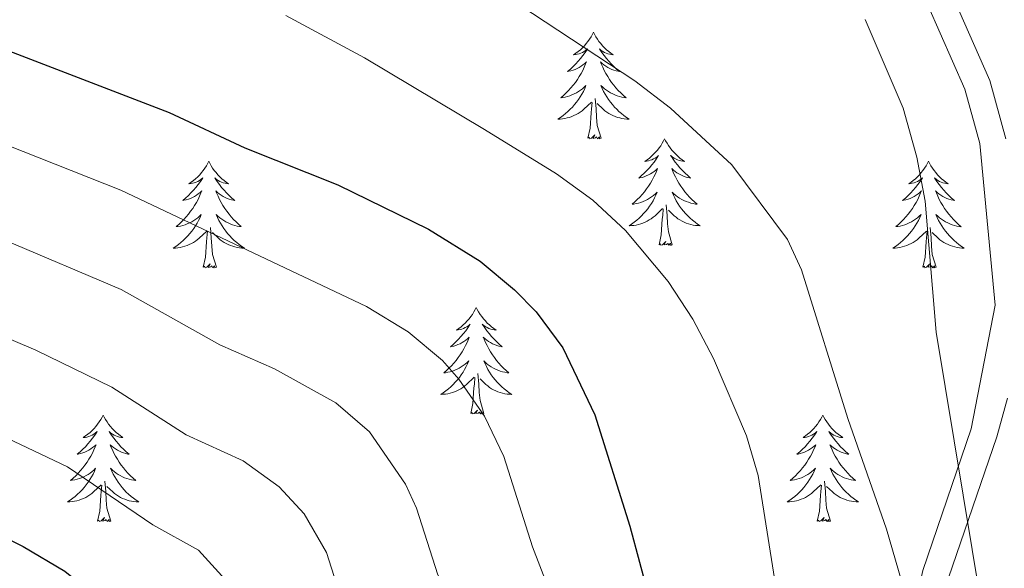
# Model space of a CAD drawing. Units: metres. Extents: x 671308 to 675836, y 737314 to 740396.
# Drawn here: x 672686 to 672796, y 738172 to 738233 of the extents above; entities that cross this region are included whole.
import ezdxf

# ---------------------------------------------------------------- set-up
doc = ezdxf.new("R2010")
doc.units = ezdxf.units.M
doc.header["$MEASUREMENT"] = 0
doc.linetypes.add('DGN Style 3', pattern=[81.736074, 58.38291, -23.353164])
for name, color, linetype, lineweight in [('Carátula', 7, 'Continuous', 0), ('Elementos auxiliares', 7, 'Continuous', 0), ('Entidades rústicas y varios', 7, 'Continuous', 0), ('Relieve y altimetría', 7, 'Continuous', 0), ('Viales y ferrocarril', 7, 'Continuous', 0)]:
    doc.layers.add(name, color=color, linetype=linetype, lineweight=lineweight)

msp = doc.modelspace()

# ---------------------------------------------------------------- linework, layer by layer
at = {"layer": 'Carátula', "color": 7, "linetype": 'Continuous', "lineweight": 0}
for points in [[(671382.694, 737314.196), (675836.273, 737426.513), (675761.396, 740395.581), (671307.816, 740283.264)], [(671382.693, 737314.197), (675836.273, 737426.511), (675761.397, 740395.579), (671307.817, 740283.265)]]:
    msp.add_3dface(points, dxfattribs=at)
at = {"layer": 'Elementos auxiliares', "color": 250, "linetype": 'Continuous', "lineweight": 0}
msp.add_3dface([(672194.689, 740043.33), (675602.458, 740129.311), (675661.6, 737815.912), (672252.66, 737729.94)], dxfattribs=at)
at = {"layer": 'Entidades rústicas y varios', "color": 92, "linetype": 'Continuous', "lineweight": 0, "flags": 128}
for points in [[(672750.429, 738232.04), (672750.318, 738231.821), (672750.163, 738231.546), (672749.995, 738231.279), (672749.813, 738231.023), (672749.618, 738230.775), (672749.412, 738230.536), (672749.193, 738230.311), (672748.963, 738230.095), (672748.722, 738229.892), (672748.472, 738229.701), (672748.211, 738229.523), (672748.411, 738229.546), (672748.614, 738229.584), (672748.813, 738229.639), (672749.008, 738229.708), (672749.197, 738229.793), (672749.377, 738229.891), (672749.552, 738230.004), (672749.757, 738230.195), (672749.715, 738230.13), (672749.486, 738229.785), (672749.242, 738229.449), (672748.987, 738229.122), (672748.719, 738228.806), (672748.439, 738228.501), (672748.146, 738228.208), (672747.843, 738227.925), (672747.53, 738227.654), (672747.655, 738227.676), (672747.9, 738227.734), (672748.143, 738227.808), (672748.378, 738227.896), (672748.61, 738227.998), (672748.833, 738228.117), (672749.049, 738228.248), (672749.256, 738228.393), (672749.452, 738228.55), (672749.64, 738228.72), (672749.552, 738228.497), (672749.396, 738228.136), (672749.224, 738227.783), (672749.039, 738227.436), (672748.84, 738227.096), (672748.628, 738226.765), (672748.401, 738226.443), (672748.162, 738226.131), (672747.91, 738225.828), (672747.647, 738225.535), (672747.372, 738225.254), (672747.084, 738224.985), (672746.788, 738224.726), (672746.983, 738224.751), (672747.251, 738224.799), (672747.514, 738224.862), (672747.773, 738224.94), (672748.027, 738225.035), (672748.276, 738225.143), (672748.517, 738225.265), (672748.75, 738225.404), (672748.976, 738225.554), (672749.192, 738225.717), (672749.397, 738225.894), (672749.592, 738226.082), (672749.452, 738225.755), (672749.297, 738225.434), (672749.128, 738225.12), (672748.944, 738224.815), (672748.748, 738224.518), (672748.538, 738224.229), (672748.315, 738223.952), (672748.079, 738223.684), (672747.834, 738223.425), (672747.576, 738223.181), (672747.307, 738222.947), (672747.027, 738222.725), (672746.738, 738222.516), (672746.448, 738222.325), (672746.714, 738222.334), (672746.977, 738222.358), (672747.239, 738222.4), (672747.497, 738222.457), (672747.752, 738222.529), (672748.002, 738222.615), (672748.247, 738222.719), (672748.485, 738222.835), (672748.715, 738222.966), (672748.936, 738223.111), (672749.149, 738223.269), (672749.353, 738223.439), (672750.2, 738224.237)], [(672750.429, 738232.04), (672750.54, 738231.82), (672750.695, 738231.546), (672750.863, 738231.279), (672751.044, 738231.023), (672751.239, 738230.775), (672751.446, 738230.537), (672751.665, 738230.311), (672751.895, 738230.095), (672752.134, 738229.892), (672752.385, 738229.701), (672752.646, 738229.523), (672752.447, 738229.546), (672752.244, 738229.584), (672752.045, 738229.639), (672751.85, 738229.708), (672751.661, 738229.793), (672751.48, 738229.891), (672751.305, 738230.004), (672751.1, 738230.195), (672751.142, 738230.13), (672751.372, 738229.785), (672751.614, 738229.449), (672751.871, 738229.123), (672752.139, 738228.807), (672752.418, 738228.502), (672752.711, 738228.208), (672753.014, 738227.924), (672753.327, 738227.653), (672753.202, 738227.677), (672752.957, 738227.735), (672752.715, 738227.808), (672752.479, 738227.896), (672752.248, 738227.999), (672752.025, 738228.117), (672751.809, 738228.248), (672751.602, 738228.393), (672751.405, 738228.55), (672751.217, 738228.719), (672751.305, 738228.498), (672751.461, 738228.136), (672751.632, 738227.783), (672751.818, 738227.436), (672752.018, 738227.096), (672752.23, 738226.764), (672752.456, 738226.443), (672752.695, 738226.131), (672752.947, 738225.828), (672753.21, 738225.536), (672753.486, 738225.255), (672753.772, 738224.985), (672754.07, 738224.727), (672753.873, 738224.752), (672753.607, 738224.798), (672753.343, 738224.862), (672753.084, 738224.94), (672752.83, 738225.035), (672752.582, 738225.143), (672752.341, 738225.266), (672752.106, 738225.404), (672751.882, 738225.554), (672751.665, 738225.718), (672751.46, 738225.894), (672751.265, 738226.082), (672751.405, 738225.755), (672751.56, 738225.434), (672751.729, 738225.12), (672751.912, 738224.815), (672752.11, 738224.518), (672752.32, 738224.23), (672752.542, 738223.951), (672752.778, 738223.684), (672753.024, 738223.425), (672753.282, 738223.181), (672753.551, 738222.946), (672753.829, 738222.724), (672754.119, 738222.516), (672754.409, 738222.325), (672754.143, 738222.334), (672753.881, 738222.359), (672753.619, 738222.4), (672753.36, 738222.456), (672753.104, 738222.529), (672752.855, 738222.616), (672752.61, 738222.719), (672752.372, 738222.835), (672752.143, 738222.966), (672751.92, 738223.11), (672751.708, 738223.269), (672751.505, 738223.439), (672750.847, 738224.059)], [(672749.809, 738220.189), (672750.055, 738221.307), (672750.167, 738223.049), (672750.215, 738223.481), (672750.279, 738224.204)], [(672751.28, 738220.188), (672750.85, 738221.629), (672750.759, 738222.533), (672750.713, 738223.482), (672750.612, 738224.646)], [(672751.28, 738220.188), (672751.105, 738220.121), (672751.086, 738220.359), (672750.897, 738220.138), (672750.776, 738220.341), (672750.654, 738220.233), (672750.385, 738220.179), (672750.581, 738220.572), (672750.195, 738220.192), (672750.007, 738220.138), (672749.966, 738220.3), (672749.809, 738220.189)], [(672758.389, 738220.12), (672758.278, 738219.902), (672758.123, 738219.627), (672757.955, 738219.36), (672757.773, 738219.104), (672757.578, 738218.856), (672757.371, 738218.617), (672757.153, 738218.392), (672756.922, 738218.176), (672756.682, 738217.973), (672756.432, 738217.781), (672756.171, 738217.604), (672756.371, 738217.627), (672756.574, 738217.665), (672756.773, 738217.72), (672756.968, 738217.789), (672757.157, 738217.874), (672757.337, 738217.972), (672757.512, 738218.085), (672757.717, 738218.276), (672757.675, 738218.211), (672757.446, 738217.866), (672757.202, 738217.53), (672756.947, 738217.204), (672756.679, 738216.887), (672756.398, 738216.583), (672756.106, 738216.289), (672755.803, 738216.006), (672755.49, 738215.735), (672755.615, 738215.758), (672755.86, 738215.815), (672756.103, 738215.889), (672756.338, 738215.976), (672756.57, 738216.079), (672756.793, 738216.198), (672757.009, 738216.328), (672757.215, 738216.474), (672757.412, 738216.631), (672757.6, 738216.801), (672757.512, 738216.578), (672757.356, 738216.218), (672757.184, 738215.864), (672756.999, 738215.517), (672756.8, 738215.177), (672756.588, 738214.845), (672756.361, 738214.524), (672756.122, 738214.211), (672755.87, 738213.909), (672755.607, 738213.616), (672755.332, 738213.335), (672755.044, 738213.066), (672754.748, 738212.807), (672754.943, 738212.832), (672755.211, 738212.88), (672755.474, 738212.943), (672755.733, 738213.021), (672755.987, 738213.116), (672756.236, 738213.224), (672756.477, 738213.347), (672756.71, 738213.485), (672756.936, 738213.635), (672757.152, 738213.798), (672757.357, 738213.975), (672757.552, 738214.163), (672757.412, 738213.836), (672757.257, 738213.515), (672757.088, 738213.2), (672756.904, 738212.896), (672756.708, 738212.599), (672756.498, 738212.31), (672756.275, 738212.033), (672756.039, 738211.765), (672755.794, 738211.506), (672755.536, 738211.262), (672755.267, 738211.028), (672754.987, 738210.806), (672754.698, 738210.596), (672754.408, 738210.406), (672754.674, 738210.415), (672754.937, 738210.439), (672755.199, 738210.481), (672755.457, 738210.538), (672755.712, 738210.61), (672755.962, 738210.696), (672756.207, 738210.8), (672756.445, 738210.916), (672756.675, 738211.046), (672756.896, 738211.192), (672757.109, 738211.349), (672757.313, 738211.52), (672758.16, 738212.318)], [(672758.389, 738220.12), (672758.5, 738219.902), (672758.655, 738219.627), (672758.823, 738219.361), (672759.004, 738219.104), (672759.199, 738218.856), (672759.406, 738218.618), (672759.625, 738218.392), (672759.855, 738218.176), (672760.094, 738217.973), (672760.345, 738217.782), (672760.606, 738217.604), (672760.407, 738217.627), (672760.204, 738217.664), (672760.005, 738217.719), (672759.81, 738217.789), (672759.621, 738217.874), (672759.44, 738217.972), (672759.265, 738218.085), (672759.06, 738218.276), (672759.102, 738218.211), (672759.332, 738217.866), (672759.574, 738217.53), (672759.831, 738217.204), (672760.099, 738216.888), (672760.378, 738216.583), (672760.671, 738216.289), (672760.973, 738216.005), (672761.287, 738215.735), (672761.162, 738215.758), (672760.917, 738215.816), (672760.675, 738215.889), (672760.439, 738215.977), (672760.208, 738216.08), (672759.985, 738216.197), (672759.769, 738216.329), (672759.562, 738216.474), (672759.365, 738216.631), (672759.178, 738216.8), (672759.265, 738216.578), (672759.421, 738216.217), (672759.592, 738215.863), (672759.778, 738215.517), (672759.978, 738215.177), (672760.19, 738214.846), (672760.416, 738214.524), (672760.655, 738214.212), (672760.907, 738213.909), (672761.17, 738213.617), (672761.446, 738213.335), (672761.732, 738213.066), (672762.03, 738212.808), (672761.833, 738212.833), (672761.567, 738212.879), (672761.303, 738212.943), (672761.044, 738213.022), (672760.79, 738213.116), (672760.541, 738213.224), (672760.301, 738213.347), (672760.066, 738213.485), (672759.842, 738213.635), (672759.625, 738213.799), (672759.42, 738213.975), (672759.225, 738214.163), (672759.365, 738213.836), (672759.52, 738213.515), (672759.689, 738213.201), (672759.872, 738212.896), (672760.07, 738212.598), (672760.28, 738212.311), (672760.502, 738212.033), (672760.738, 738211.765), (672760.984, 738211.507), (672761.242, 738211.262), (672761.511, 738211.027), (672761.789, 738210.805), (672762.079, 738210.596), (672762.369, 738210.406), (672762.103, 738210.415), (672761.841, 738210.439), (672761.579, 738210.481), (672761.32, 738210.537), (672761.064, 738210.61), (672760.815, 738210.697), (672760.57, 738210.8), (672760.332, 738210.916), (672760.103, 738211.047), (672759.88, 738211.191), (672759.668, 738211.35), (672759.465, 738211.52), (672758.807, 738212.139)], [(672707.399, 738217.613), (672707.288, 738217.393), (672707.133, 738217.118), (672706.965, 738216.853), (672706.783, 738216.595), (672706.588, 738216.347), (672706.381, 738216.11), (672706.163, 738215.883), (672705.932, 738215.668), (672705.692, 738215.464), (672705.442, 738215.274), (672705.181, 738215.095), (672705.381, 738215.119), (672705.584, 738215.157), (672705.783, 738215.212), (672705.978, 738215.281), (672706.167, 738215.365), (672706.347, 738215.465), (672706.522, 738215.576), (672706.727, 738215.768), (672706.686, 738215.703), (672706.455, 738215.358), (672706.213, 738215.021), (672705.957, 738214.696), (672705.689, 738214.38), (672705.408, 738214.075), (672705.116, 738213.78), (672704.813, 738213.498), (672704.5, 738213.227), (672704.625, 738213.25), (672704.87, 738213.308), (672705.113, 738213.38), (672705.348, 738213.469), (672705.58, 738213.572), (672705.803, 738213.69), (672706.019, 738213.821), (672706.225, 738213.965), (672706.422, 738214.122), (672706.61, 738214.292), (672706.522, 738214.071), (672706.366, 738213.71), (672706.195, 738213.355), (672706.009, 738213.009), (672705.81, 738212.669), (672705.598, 738212.338), (672705.371, 738212.015), (672705.132, 738211.704), (672704.88, 738211.401), (672704.617, 738211.109), (672704.342, 738210.828), (672704.054, 738210.558), (672703.758, 738210.3), (672703.953, 738210.325), (672704.22, 738210.372), (672704.484, 738210.434), (672704.743, 738210.514), (672704.997, 738210.607), (672705.246, 738210.716), (672705.487, 738210.839), (672705.72, 738210.977), (672705.946, 738211.126), (672706.162, 738211.291), (672706.367, 738211.466), (672706.563, 738211.654), (672706.422, 738211.328), (672706.267, 738211.007), (672706.098, 738210.693), (672705.914, 738210.387), (672705.718, 738210.09), (672705.508, 738209.803), (672705.285, 738209.524), (672705.05, 738209.256), (672704.804, 738208.999), (672704.546, 738208.753), (672704.277, 738208.52), (672703.997, 738208.297), (672703.709, 738208.089), (672703.418, 738207.898), (672703.684, 738207.906), (672703.947, 738207.932), (672704.209, 738207.973), (672704.467, 738208.029), (672704.723, 738208.102), (672704.972, 738208.189), (672705.217, 738208.291), (672705.455, 738208.407), (672705.685, 738208.539), (672705.906, 738208.684), (672706.119, 738208.842), (672706.323, 738209.011), (672707.17, 738209.811)], [(672707.399, 738217.613), (672707.509, 738217.394), (672707.664, 738217.119), (672707.833, 738216.853), (672708.014, 738216.595), (672708.209, 738216.348), (672708.416, 738216.109), (672708.635, 738215.884), (672708.865, 738215.668), (672709.104, 738215.465), (672709.355, 738215.274), (672709.616, 738215.095), (672709.417, 738215.118), (672709.214, 738215.157), (672709.015, 738215.212), (672708.82, 738215.28), (672708.631, 738215.366), (672708.45, 738215.465), (672708.275, 738215.577), (672708.07, 738215.768), (672708.112, 738215.703), (672708.342, 738215.357), (672708.584, 738215.021), (672708.841, 738214.696), (672709.109, 738214.379), (672709.388, 738214.074), (672709.681, 738213.781), (672709.983, 738213.498), (672710.297, 738213.227), (672710.172, 738213.25), (672709.927, 738213.308), (672709.685, 738213.38), (672709.449, 738213.469), (672709.218, 738213.572), (672708.995, 738213.69), (672708.779, 738213.821), (672708.572, 738213.966), (672708.375, 738214.123), (672708.188, 738214.293), (672708.275, 738214.071), (672708.431, 738213.71), (672708.602, 738213.356), (672708.788, 738213.009), (672708.988, 738212.669), (672709.199, 738212.338), (672709.426, 738212.016), (672709.665, 738211.703), (672709.917, 738211.401), (672710.18, 738211.108), (672710.456, 738210.828), (672710.743, 738210.557), (672711.04, 738210.3), (672710.843, 738210.325), (672710.576, 738210.372), (672710.313, 738210.434), (672710.054, 738210.514), (672709.8, 738210.607), (672709.551, 738210.715), (672709.311, 738210.838), (672709.076, 738210.976), (672708.852, 738211.127), (672708.635, 738211.29), (672708.43, 738211.466), (672708.235, 738211.654), (672708.375, 738211.328), (672708.53, 738211.007), (672708.699, 738210.693), (672708.882, 738210.387), (672709.08, 738210.091), (672709.29, 738209.802), (672709.512, 738209.525), (672709.748, 738209.257), (672709.994, 738208.999), (672710.252, 738208.753), (672710.521, 738208.52), (672710.799, 738208.298), (672711.089, 738208.089), (672711.379, 738207.897), (672711.113, 738207.907), (672710.851, 738207.932), (672710.589, 738207.973), (672710.33, 738208.03), (672710.074, 738208.102), (672709.825, 738208.188), (672709.58, 738208.291), (672709.342, 738208.407), (672709.113, 738208.539), (672708.89, 738208.684), (672708.678, 738208.842), (672708.475, 738209.012), (672707.817, 738209.632)], [(672787.903, 738217.613), (672787.793, 738217.394), (672787.638, 738217.119), (672787.469, 738216.853), (672787.288, 738216.596), (672787.094, 738216.348), (672786.887, 738216.11), (672786.667, 738215.884), (672786.438, 738215.668), (672786.198, 738215.465), (672785.947, 738215.274), (672785.687, 738215.096), (672785.885, 738215.119), (672786.089, 738215.156), (672786.287, 738215.211), (672786.482, 738215.281), (672786.671, 738215.366), (672786.853, 738215.465), (672787.026, 738215.577), (672787.231, 738215.767), (672787.191, 738215.703), (672786.961, 738215.357), (672786.718, 738215.022), (672786.461, 738214.696), (672786.193, 738214.38), (672785.914, 738214.075), (672785.622, 738213.781), (672785.319, 738213.497), (672785.006, 738213.226), (672785.129, 738213.249), (672785.376, 738213.308), (672785.617, 738213.381), (672785.854, 738213.469), (672786.084, 738213.572), (672786.308, 738213.689), (672786.523, 738213.821), (672786.731, 738213.966), (672786.928, 738214.123), (672787.115, 738214.293), (672787.026, 738214.071), (672786.87, 738213.709), (672786.7, 738213.356), (672786.515, 738213.008), (672786.314, 738212.669), (672786.103, 738212.338), (672785.876, 738212.016), (672785.636, 738211.704), (672785.386, 738211.4), (672785.121, 738211.109), (672784.846, 738210.828), (672784.56, 738210.558), (672784.262, 738210.3), (672784.459, 738210.325), (672784.726, 738210.371), (672784.988, 738210.435), (672785.247, 738210.514), (672785.503, 738210.608), (672785.75, 738210.715), (672785.991, 738210.838), (672786.226, 738210.976), (672786.45, 738211.127), (672786.666, 738211.291), (672786.873, 738211.467), (672787.068, 738211.655), (672786.926, 738211.328), (672786.771, 738211.007), (672786.602, 738210.693), (672786.42, 738210.388), (672786.222, 738210.091), (672786.012, 738209.803), (672785.789, 738209.525), (672785.555, 738209.257), (672785.309, 738208.999), (672785.051, 738208.754), (672784.781, 738208.52), (672784.503, 738208.298), (672784.214, 738208.089), (672783.924, 738207.897), (672784.189, 738207.907), (672784.451, 738207.932), (672784.713, 738207.972), (672784.973, 738208.03), (672785.228, 738208.101), (672785.478, 738208.189), (672785.721, 738208.292), (672785.96, 738208.408), (672786.189, 738208.539), (672786.412, 738208.683), (672786.625, 738208.842), (672786.828, 738209.012), (672787.676, 738209.811)], [(672787.903, 738217.613), (672788.015, 738217.394), (672788.17, 738217.118), (672788.337, 738216.852), (672788.52, 738216.596), (672788.713, 738216.348), (672788.92, 738216.11), (672789.139, 738215.883), (672789.37, 738215.668), (672789.61, 738215.465), (672789.861, 738215.273), (672790.12, 738215.096), (672789.922, 738215.119), (672789.719, 738215.157), (672789.519, 738215.212), (672789.324, 738215.281), (672789.135, 738215.366), (672788.955, 738215.465), (672788.781, 738215.576), (672788.576, 738215.768), (672788.617, 738215.703), (672788.846, 738215.358), (672789.09, 738215.022), (672789.345, 738214.696), (672789.613, 738214.38), (672789.894, 738214.075), (672790.185, 738213.781), (672790.489, 738213.498), (672790.802, 738213.226), (672790.678, 738213.249), (672790.431, 738213.308), (672790.19, 738213.381), (672789.953, 738213.469), (672789.723, 738213.571), (672789.5, 738213.69), (672789.283, 738213.82), (672789.076, 738213.966), (672788.879, 738214.122), (672788.693, 738214.293), (672788.781, 738214.071), (672788.937, 738213.71), (672789.108, 738213.356), (672789.293, 738213.008), (672789.492, 738212.668), (672789.705, 738212.338), (672789.932, 738212.016), (672790.171, 738211.704), (672790.422, 738211.4), (672790.686, 738211.109), (672790.96, 738210.828), (672791.248, 738210.558), (672791.545, 738210.299), (672791.349, 738210.324), (672791.082, 738210.372), (672790.819, 738210.435), (672790.56, 738210.514), (672790.305, 738210.608), (672790.057, 738210.716), (672789.816, 738210.839), (672789.582, 738210.977), (672789.356, 738211.126), (672789.141, 738211.291), (672788.934, 738211.467), (672788.74, 738211.655), (672788.881, 738211.327), (672789.036, 738211.007), (672789.205, 738210.692), (672789.388, 738210.388), (672789.584, 738210.091), (672789.795, 738209.803), (672790.018, 738209.525), (672790.253, 738209.256), (672790.498, 738208.998), (672790.756, 738208.754), (672791.025, 738208.52), (672791.305, 738208.298), (672791.593, 738208.089), (672791.883, 738207.898), (672791.619, 738207.906), (672791.355, 738207.932), (672791.093, 738207.973), (672790.835, 738208.03), (672790.58, 738208.102), (672790.33, 738208.189), (672790.086, 738208.292), (672789.848, 738208.408), (672789.617, 738208.539), (672789.396, 738208.684), (672789.183, 738208.842), (672788.979, 738209.012), (672788.322, 738209.632)], [(672757.769, 738208.27), (672758.015, 738209.388), (672758.127, 738211.13), (672758.175, 738211.562), (672758.239, 738212.286)], [(672759.24, 738208.27), (672758.81, 738209.71), (672758.719, 738210.614), (672758.673, 738211.563), (672758.572, 738212.727)], [(672708.25, 738205.762), (672707.82, 738207.202), (672707.729, 738208.105), (672707.683, 738209.055), (672707.582, 738210.218)], [(672788.754, 738205.761), (672788.326, 738207.202), (672788.235, 738208.106), (672788.189, 738209.054), (672788.087, 738210.219)], [(672706.779, 738205.762), (672707.025, 738206.879), (672707.137, 738208.622), (672707.185, 738209.055), (672707.249, 738209.778)], [(672787.285, 738205.761), (672787.53, 738206.88), (672787.643, 738208.621), (672787.691, 738209.055), (672787.754, 738209.778)], [(672759.24, 738208.27), (672759.065, 738208.202), (672759.046, 738208.44), (672758.857, 738208.219), (672758.736, 738208.422), (672758.614, 738208.313), (672758.345, 738208.26), (672758.541, 738208.653), (672758.155, 738208.273), (672757.967, 738208.219), (672757.926, 738208.381), (672757.769, 738208.27)], [(672708.25, 738205.762), (672708.075, 738205.693), (672708.056, 738205.933), (672707.867, 738205.711), (672707.746, 738205.913), (672707.624, 738205.806), (672707.355, 738205.751), (672707.551, 738206.144), (672707.165, 738205.765), (672706.978, 738205.711), (672706.936, 738205.873), (672706.779, 738205.762)], [(672788.754, 738205.761), (672788.581, 738205.694), (672788.562, 738205.933), (672788.371, 738205.711), (672788.25, 738205.914), (672788.13, 738205.806), (672787.859, 738205.752), (672788.055, 738206.145), (672787.671, 738205.765), (672787.483, 738205.71), (672787.442, 738205.872), (672787.285, 738205.761)], [(672737.321, 738201.252), (672737.21, 738201.033), (672737.055, 738200.758), (672736.887, 738200.493), (672736.705, 738200.236), (672736.51, 738199.988), (672736.304, 738199.749), (672736.085, 738199.524), (672735.855, 738199.308), (672735.614, 738199.105), (672735.364, 738198.913), (672735.103, 738198.736), (672735.303, 738198.759), (672735.506, 738198.797), (672735.705, 738198.852), (672735.9, 738198.921), (672736.089, 738199.006), (672736.269, 738199.105), (672736.444, 738199.217), (672736.649, 738199.408), (672736.607, 738199.343), (672736.378, 738198.998), (672736.134, 738198.662), (672735.879, 738198.336), (672735.61, 738198.02), (672735.331, 738197.715), (672735.038, 738197.421), (672734.735, 738197.138), (672734.422, 738196.867), (672734.547, 738196.89), (672734.792, 738196.947), (672735.035, 738197.02), (672735.27, 738197.108), (672735.502, 738197.212), (672735.725, 738197.33), (672735.941, 738197.46), (672736.148, 738197.606), (672736.344, 738197.763), (672736.532, 738197.932), (672736.444, 738197.711), (672736.288, 738197.35), (672736.116, 738196.996), (672735.931, 738196.649), (672735.732, 738196.309), (672735.52, 738195.977), (672735.293, 738195.655), (672735.054, 738195.343), (672734.802, 738195.041), (672734.539, 738194.749), (672734.264, 738194.468), (672733.976, 738194.198), (672733.68, 738193.939), (672733.875, 738193.965), (672734.143, 738194.012), (672734.406, 738194.075), (672734.665, 738194.154), (672734.919, 738194.248), (672735.168, 738194.356), (672735.409, 738194.479), (672735.642, 738194.617), (672735.868, 738194.767), (672736.084, 738194.931), (672736.289, 738195.106), (672736.484, 738195.294), (672736.344, 738194.968), (672736.189, 738194.647), (672736.02, 738194.332), (672735.836, 738194.028), (672735.64, 738193.731), (672735.43, 738193.443), (672735.207, 738193.164), (672734.971, 738192.896), (672734.726, 738192.639), (672734.468, 738192.394), (672734.199, 738192.16), (672733.919, 738191.938), (672733.63, 738191.728), (672733.34, 738191.538), (672733.606, 738191.547), (672733.869, 738191.571), (672734.131, 738191.613), (672734.389, 738191.669), (672734.644, 738191.742), (672734.894, 738191.829), (672735.139, 738191.931), (672735.377, 738192.047), (672735.607, 738192.178), (672735.828, 738192.324), (672736.041, 738192.481), (672736.245, 738192.651), (672737.092, 738193.451)], [(672737.321, 738201.252), (672737.432, 738201.034), (672737.587, 738200.759), (672737.755, 738200.493), (672737.936, 738200.236), (672738.131, 738199.987), (672738.338, 738199.75), (672738.557, 738199.524), (672738.787, 738199.308), (672739.026, 738199.105), (672739.277, 738198.914), (672739.538, 738198.735), (672739.339, 738198.758), (672739.136, 738198.796), (672738.937, 738198.851), (672738.742, 738198.92), (672738.553, 738199.006), (672738.372, 738199.105), (672738.197, 738199.217), (672737.992, 738199.408), (672738.034, 738199.343), (672738.264, 738198.997), (672738.506, 738198.661), (672738.763, 738198.336), (672739.031, 738198.019), (672739.31, 738197.714), (672739.603, 738197.421), (672739.906, 738197.138), (672740.219, 738196.867), (672740.094, 738196.89), (672739.849, 738196.948), (672739.607, 738197.021), (672739.371, 738197.109), (672739.14, 738197.212), (672738.917, 738197.329), (672738.701, 738197.461), (672738.494, 738197.606), (672738.297, 738197.763), (672738.109, 738197.933), (672738.198, 738197.71), (672738.353, 738197.35), (672738.524, 738196.995), (672738.71, 738196.649), (672738.91, 738196.309), (672739.122, 738195.978), (672739.348, 738195.656), (672739.587, 738195.344), (672739.839, 738195.041), (672740.102, 738194.748), (672740.378, 738194.467), (672740.664, 738194.197), (672740.962, 738193.94), (672740.765, 738193.965), (672740.499, 738194.012), (672740.235, 738194.075), (672739.976, 738194.154), (672739.722, 738194.248), (672739.474, 738194.355), (672739.233, 738194.478), (672738.998, 738194.617), (672738.774, 738194.767), (672738.557, 738194.931), (672738.352, 738195.106), (672738.157, 738195.295), (672738.297, 738194.968), (672738.452, 738194.647), (672738.621, 738194.333), (672738.804, 738194.027), (672739.002, 738193.73), (672739.212, 738193.443), (672739.435, 738193.165), (672739.67, 738192.897), (672739.916, 738192.639), (672740.174, 738192.393), (672740.443, 738192.16), (672740.721, 738191.938), (672741.011, 738191.728), (672741.301, 738191.538), (672741.035, 738191.547), (672740.773, 738191.571), (672740.511, 738191.613), (672740.252, 738191.67), (672739.996, 738191.742), (672739.747, 738191.829), (672739.502, 738191.931), (672739.264, 738192.047), (672739.035, 738192.179), (672738.813, 738192.324), (672738.6, 738192.482), (672738.397, 738192.652), (672737.739, 738193.271)], [(672736.702, 738189.402), (672736.947, 738190.52), (672737.06, 738192.262), (672737.107, 738192.694), (672737.171, 738193.418)], [(672738.172, 738189.402), (672737.742, 738190.842), (672737.651, 738191.746), (672737.605, 738192.695), (672737.504, 738193.859)], [(672695.581, 738189.227), (672695.471, 738189.008), (672695.316, 738188.733), (672695.147, 738188.468), (672694.966, 738188.21), (672694.772, 738187.962), (672694.565, 738187.725), (672694.346, 738187.499), (672694.116, 738187.283), (672693.876, 738187.08), (672693.625, 738186.889), (672693.364, 738186.711), (672693.564, 738186.734), (672693.767, 738186.772), (672693.965, 738186.827), (672694.161, 738186.896), (672694.35, 738186.98), (672694.53, 738187.08), (672694.704, 738187.191), (672694.91, 738187.383), (672694.868, 738187.318), (672694.639, 738186.973), (672694.395, 738186.637), (672694.14, 738186.311), (672693.871, 738185.995), (672693.592, 738185.69), (672693.299, 738185.395), (672692.996, 738185.113), (672692.684, 738184.842), (672692.808, 738184.865), (672693.053, 738184.923), (672693.295, 738184.995), (672693.531, 738185.083), (672693.763, 738185.187), (672693.986, 738185.305), (672694.202, 738185.435), (672694.409, 738185.581), (672694.606, 738185.738), (672694.793, 738185.907), (672694.704, 738185.686), (672694.548, 738185.325), (672694.377, 738184.971), (672694.193, 738184.624), (672693.993, 738184.284), (672693.781, 738183.953), (672693.554, 738183.63), (672693.315, 738183.318), (672693.063, 738183.016), (672692.8, 738182.724), (672692.525, 738182.443), (672692.237, 738182.173), (672691.941, 738181.915), (672692.137, 738181.94), (672692.404, 738181.987), (672692.666, 738182.049), (672692.926, 738182.129), (672693.18, 738182.222), (672693.429, 738182.331), (672693.67, 738182.454), (672693.903, 738182.592), (672694.128, 738182.742), (672694.344, 738182.906), (672694.551, 738183.081), (672694.745, 738183.269), (672694.605, 738182.943), (672694.45, 738182.622), (672694.28, 738182.307), (672694.098, 738182.003), (672693.901, 738181.705), (672693.691, 738181.418), (672693.468, 738181.139), (672693.232, 738180.871), (672692.987, 738180.614), (672692.729, 738180.369), (672692.46, 738180.135), (672692.18, 738179.913), (672691.891, 738179.704), (672691.602, 738179.513), (672691.867, 738179.522), (672692.129, 738179.547), (672692.391, 738179.588), (672692.651, 738179.644), (672692.905, 738179.717), (672693.155, 738179.804), (672693.4, 738179.906), (672693.638, 738180.022), (672693.868, 738180.154), (672694.09, 738180.299), (672694.302, 738180.456), (672694.506, 738180.626), (672695.354, 738181.426)], [(672695.581, 738189.227), (672695.693, 738189.009), (672695.848, 738188.734), (672696.016, 738188.468), (672696.197, 738188.21), (672696.392, 738187.962), (672696.599, 738187.724), (672696.817, 738187.499), (672697.048, 738187.283), (672697.288, 738187.08), (672697.539, 738186.889), (672697.799, 738186.71), (672697.6, 738186.733), (672697.397, 738186.771), (672697.197, 738186.826), (672697.003, 738186.895), (672696.813, 738186.981), (672696.633, 738187.08), (672696.459, 738187.192), (672696.253, 738187.383), (672696.295, 738187.318), (672696.525, 738186.972), (672696.768, 738186.636), (672697.023, 738186.311), (672697.291, 738185.994), (672697.571, 738185.689), (672697.864, 738185.396), (672698.167, 738185.113), (672698.48, 738184.842), (672698.355, 738184.865), (672698.11, 738184.923), (672697.868, 738184.996), (672697.632, 738185.084), (672697.401, 738185.187), (672697.178, 738185.304), (672696.961, 738185.436), (672696.755, 738185.581), (672696.558, 738185.738), (672696.37, 738185.908), (672696.459, 738185.685), (672696.614, 738185.325), (672696.785, 738184.97), (672696.971, 738184.624), (672697.171, 738184.284), (672697.383, 738183.953), (672697.609, 738183.631), (672697.849, 738183.319), (672698.1, 738183.016), (672698.363, 738182.723), (672698.638, 738182.443), (672698.925, 738182.172), (672699.223, 738181.915), (672699.026, 738181.94), (672698.76, 738181.987), (672698.496, 738182.049), (672698.237, 738182.129), (672697.983, 738182.223), (672697.735, 738182.33), (672697.494, 738182.453), (672697.259, 738182.591), (672697.034, 738182.742), (672696.818, 738182.905), (672696.613, 738183.081), (672696.418, 738183.269), (672696.558, 738182.943), (672696.713, 738182.622), (672696.882, 738182.308), (672697.066, 738182.002), (672697.263, 738181.705), (672697.473, 738181.417), (672697.696, 738181.14), (672697.931, 738180.872), (672698.176, 738180.614), (672698.435, 738180.368), (672698.704, 738180.135), (672698.982, 738179.913), (672699.272, 738179.703), (672699.562, 738179.512), (672699.296, 738179.522), (672699.034, 738179.547), (672698.771, 738179.588), (672698.513, 738179.645), (672698.258, 738179.717), (672698.008, 738179.803), (672697.764, 738179.906), (672697.526, 738180.022), (672697.296, 738180.154), (672697.074, 738180.299), (672696.861, 738180.457), (672696.658, 738180.627), (672696, 738181.246)], [(672738.172, 738189.402), (672737.997, 738189.334), (672737.978, 738189.573), (672737.789, 738189.35), (672737.668, 738189.553), (672737.546, 738189.445), (672737.277, 738189.391), (672737.473, 738189.785), (672737.087, 738189.405), (672736.899, 738189.351), (672736.858, 738189.513), (672736.702, 738189.402)], [(672776.087, 738189.228), (672775.976, 738189.009), (672775.82, 738188.734), (672775.653, 738188.468), (672775.47, 738188.211), (672775.277, 738187.963), (672775.07, 738187.725), (672774.85, 738187.499), (672774.621, 738187.282), (672774.381, 738187.08), (672774.129, 738186.889), (672773.87, 738186.711), (672774.068, 738186.734), (672774.271, 738186.771), (672774.471, 738186.826), (672774.665, 738186.895), (672774.854, 738186.981), (672775.036, 738187.08), (672775.21, 738187.192), (672775.414, 738187.382), (672775.374, 738187.317), (672775.144, 738186.972), (672774.901, 738186.637), (672774.645, 738186.311), (672774.377, 738185.995), (672774.097, 738185.69), (672773.805, 738185.396), (672773.502, 738185.112), (672773.189, 738184.841), (672773.312, 738184.865), (672773.559, 738184.923), (672773.801, 738184.996), (672774.037, 738185.084), (672774.267, 738185.187), (672774.49, 738185.304), (672774.706, 738185.436), (672774.914, 738185.581), (672775.111, 738185.738), (672775.297, 738185.908), (672775.21, 738185.686), (672775.054, 738185.325), (672774.883, 738184.971), (672774.698, 738184.623), (672774.497, 738184.284), (672774.285, 738183.953), (672774.058, 738183.631), (672773.819, 738183.319), (672773.569, 738183.015), (672773.305, 738182.724), (672773.03, 738182.443), (672772.743, 738182.172), (672772.445, 738181.915), (672772.642, 738181.94), (672772.909, 738181.986), (672773.172, 738182.05), (672773.43, 738182.129), (672773.686, 738182.223), (672773.933, 738182.33), (672774.174, 738182.453), (672774.409, 738182.591), (672774.634, 738182.742), (672774.85, 738182.906), (672775.056, 738183.082), (672775.251, 738183.27), (672775.109, 738182.943), (672774.954, 738182.622), (672774.786, 738182.308), (672774.603, 738182.003), (672774.406, 738181.706), (672774.195, 738181.418), (672773.972, 738181.14), (672773.738, 738180.872), (672773.491, 738180.614), (672773.233, 738180.369), (672772.964, 738180.134), (672772.686, 738179.913), (672772.397, 738179.704), (672772.107, 738179.512), (672772.372, 738179.522), (672772.635, 738179.547), (672772.897, 738179.587), (672773.156, 738179.645), (672773.411, 738179.716), (672773.661, 738179.804), (672773.904, 738179.907), (672774.142, 738180.023), (672774.372, 738180.154), (672774.595, 738180.298), (672774.808, 738180.457), (672775.011, 738180.627), (672775.859, 738181.426)], [(672776.087, 738189.228), (672776.198, 738189.009), (672776.353, 738188.733), (672776.52, 738188.468), (672776.703, 738188.211), (672776.896, 738187.963), (672777.103, 738187.725), (672777.323, 738187.498), (672777.553, 738187.283), (672777.793, 738187.08), (672778.044, 738186.888), (672778.303, 738186.711), (672778.105, 738186.734), (672777.902, 738186.772), (672777.703, 738186.827), (672777.507, 738186.896), (672777.319, 738186.981), (672777.138, 738187.08), (672776.964, 738187.191), (672776.759, 738187.383), (672776.799, 738187.318), (672777.029, 738186.973), (672777.273, 738186.637), (672777.529, 738186.31), (672777.797, 738185.995), (672778.077, 738185.69), (672778.368, 738185.396), (672778.672, 738185.113), (672778.985, 738184.842), (672778.861, 738184.864), (672778.614, 738184.923), (672778.372, 738184.996), (672778.136, 738185.084), (672777.905, 738185.186), (672777.682, 738185.305), (672777.467, 738185.435), (672777.259, 738185.58), (672777.062, 738185.737), (672776.876, 738185.908), (672776.964, 738185.686), (672777.12, 738185.325), (672777.291, 738184.971), (672777.476, 738184.623), (672777.675, 738184.283), (672777.888, 738183.953), (672778.115, 738183.631), (672778.354, 738183.319), (672778.604, 738183.015), (672778.869, 738182.724), (672779.144, 738182.443), (672779.431, 738182.173), (672779.728, 738181.914), (672779.532, 738181.939), (672779.265, 738181.987), (672779.002, 738182.05), (672778.743, 738182.129), (672778.487, 738182.223), (672778.24, 738182.331), (672777.998, 738182.454), (672777.765, 738182.592), (672777.54, 738182.741), (672777.324, 738182.906), (672777.117, 738183.082), (672776.922, 738183.27), (672777.064, 738182.942), (672777.219, 738182.621), (672777.388, 738182.307), (672777.571, 738182.003), (672777.767, 738181.706), (672777.978, 738181.418), (672778.201, 738181.14), (672778.435, 738180.871), (672778.682, 738180.614), (672778.939, 738180.369), (672779.208, 738180.135), (672779.488, 738179.913), (672779.776, 738179.704), (672780.066, 738179.513), (672779.802, 738179.521), (672779.538, 738179.547), (672779.277, 738179.588), (672779.018, 738179.645), (672778.763, 738179.716), (672778.512, 738179.804), (672778.269, 738179.907), (672778.031, 738180.023), (672777.8, 738180.154), (672777.579, 738180.299), (672777.366, 738180.456), (672777.162, 738180.627), (672776.504, 738181.247)], [(672694.963, 738177.377), (672695.208, 738178.494), (672695.321, 738180.237), (672695.369, 738180.67), (672695.432, 738181.393)], [(672696.432, 738177.377), (672696.004, 738178.817), (672695.912, 738179.721), (672695.866, 738180.67), (672695.765, 738181.834)], [(672775.468, 738177.376), (672775.712, 738178.495), (672775.826, 738180.236), (672775.874, 738180.67), (672775.937, 738181.393)], [(672776.938, 738177.377), (672776.509, 738178.817), (672776.418, 738179.721), (672776.372, 738180.669), (672776.269, 738181.834)], [(672696.432, 738177.377), (672696.258, 738177.309), (672696.24, 738177.548), (672696.05, 738177.325), (672695.928, 738177.528), (672695.807, 738177.421), (672695.537, 738177.366), (672695.734, 738177.759), (672695.349, 738177.38), (672695.16, 738177.326), (672695.119, 738177.488), (672694.963, 738177.377)], [(672776.938, 738177.377), (672776.764, 738177.309), (672776.745, 738177.548), (672776.554, 738177.326), (672776.434, 738177.529), (672776.313, 738177.421), (672776.043, 738177.367), (672776.238, 738177.76), (672775.854, 738177.38), (672775.666, 738177.325), (672775.625, 738177.487), (672775.468, 738177.376)]]:
    msp.add_lwpolyline(points, dxfattribs=at)
at = {"layer": 'Relieve y altimetría', "color": 30, "linetype": 'Continuous', "lineweight": 0, "flags": 128}
for points, elevation in [([(672628.438, 738238.983), (672662.794, 738228.126), (672697.56, 738214.391), (672725.058, 738201.388), (672729.699, 738198.527), (672733.528, 738195.332), (672735.369, 738193.258), (672738.232, 738189.093), (672740.389, 738184.6), (672743.603, 738174.484), (672747.453, 738164.529), (672749.417, 738158.526), (672751.465, 738153.963), (672756.233, 738135.529), (672767.915, 738111.045), (672773.772, 738101.655), (672782.254, 738090.98), (672783.425, 738090.724), (672784.581, 738090.952), (672787.41, 738090.453), (672789.915, 738087.715), (672796.006, 738078.486), (672797.395, 738077.46)], 905), ([(672739.359, 738236.966), (672755.065, 738226.595), (672759.027, 738223.548), (672765.896, 738217.223), (672772.123, 738208.854), (672773.703, 738205.463), (672778.885, 738188.86), (672783.223, 738176.446), (672785.57, 738168.38), (672790.945, 738139.016), (672796.392, 738125.509)], 890), ([(672716.02, 738233.923), (672724.825, 738229.189), (672738.25, 738221.163), (672746.306, 738216.215), (672750.35, 738213.279), (672754.02, 738209.884), (672758.8, 738204.169), (672761.549, 738199.94), (672763.871, 738195.539), (672767.544, 738186.899), (672768.864, 738182.482), (672771.204, 738167.66), (672773.2, 738157.229), (672777.986, 738141.114), (672781.42, 738129.868), (672782.509, 738129.125), (672785.209, 738129.69), (672787.38, 738128.396), (672790.017, 738124.496), (672794.957, 738114.847), (672801.743, 738098.559)], 895), ([(672780.811, 738233.485), (672785.083, 738223.552), (672786.607, 738218.063), (672787.53, 738213.151), (672788.746, 738198.496), (672794.785, 738162.018), (672795.846, 738150.26), (672796.725, 738145.338)], 885), ([(672684.601, 738208.78), (672697.583, 738203.255), (672708.621, 738197.1), (672714.765, 738194.406), (672721.629, 738190.609), (672725.395, 738187.336), (672729.401, 738181.481), (672730.639, 738178.801), (672733.003, 738171.338), (672737.569, 738162.438), (672739.603, 738157.235), (672748.873, 738135.117), (672760.688, 738106.078), (672766.091, 738097.218), (672770.292, 738089.583), (672778.466, 738078.864), (672781.248, 738076.618), (672783.667, 738075.752), (672786.586, 738075.449), (672796.223, 738070.982), (672801.205, 738071.404)], 910), ([(672680.948, 738199.507), (672688.064, 738196.471), (672696.553, 738192.36), (672704.887, 738187.019), (672711.238, 738184.121), (672715.279, 738181.188), (672718.06, 738178.191), (672720.555, 738173.858), (672722.252, 738168.601), (672727.676, 738160.193), (672740.482, 738133.109), (672748.574, 738112.078), (672753.379, 738102.167), (672756.683, 738096.172), (672766.568, 738080.735), (672769.811, 738076.474), (672777.42, 738067.859), (672780.1, 738065.804), (672783.71, 738064.895), (672792.337, 738065.052), (672821.376, 738070.274)], 915), ([(672677.293, 738190.233), (672691.588, 738183.439), (672701.153, 738176.937), (672706.256, 738174.131), (672709.616, 738170.426), (672714.424, 738161.913), (672718.518, 738156.654), (672731.603, 738132.088), (672742.539, 738104.694), (672750.102, 738090.25), (672756.31, 738080.447), (672760.252, 738074.934), (672768.892, 738064.812), (672772.792, 738060.853), (672775.27, 738059.084), (672781.548, 738056.521), (672786.472, 738055.603), (672791.798, 738055.987), (672805.461, 738058.003)], 920)]:
    msp.add_lwpolyline(points, dxfattribs=dict(at, elevation=elevation))
at = {"layer": 'Relieve y altimetría', "color": 30, "linetype": 'Continuous', "lineweight": 30, "flags": 128}
for points, elevation in [([(672666.272, 738237.689), (672682.574, 738230.912), (672702.984, 738223.072), (672711.448, 738219.124), (672721.836, 738214.965), (672731.969, 738210.023), (672737.769, 738206.446), (672741.606, 738203.234), (672744.024, 738200.792), (672746.988, 738196.76), (672750.567, 738189.251), (672754.507, 738176.814), (672758.836, 738160.675), (672766.951, 738138.202), (672781.885, 738106.601), (672782.585, 738105.846), (672784.039, 738105.889), (672785, 738106.208), (672786.263, 738106.148), (672787.44, 738105.698), (672794.07, 738101.238), (672796.444, 738096.882)], 900), ([(672673.641, 738180.96), (672686.622, 738174.518), (672691.31, 738171.757), (672697.42, 738166.855), (672708.873, 738154.029), (672714.613, 738145.819), (672722.473, 738130.295), (672727.214, 738117.536), (672732.639, 738104.602), (672734.84, 738100.111), (672739.805, 738091.816), (672747.802, 738077.212), (672753.899, 738068.131), (672757.004, 738064.212), (672772.058, 738050.577)], 925)]:
    msp.add_lwpolyline(points, dxfattribs=dict(at, elevation=elevation))
at = {"layer": 'Viales y ferrocarril', "color": 250, "linetype": 'Continuous', "lineweight": 0}
for points in [[(672795.376, 738201.528, 882.755), (672793.647, 738219.594, 883.523), (672791.98, 738225.676, 883.523), (672787.845, 738235.064, 883.345), (672781.849, 738243.002, 883.167), (672770.529, 738255.33, 882.856), (672766.047, 738259.581, 882.738), (672757.188, 738267.349, 882.51), (672743.803, 738276.519, 882.194), (672716.193, 738289.602, 881.6), (672694.465, 738297.167, 881.175), (672673.322, 738302.537, 880.8), (672663.957, 738307.447, 880.633), (672658.105, 738317.011, 880.469), (672650.567, 738328.479, 880.288), (672641.527, 738336.061, 880.151), (672631.47, 738338.2, 880.048), (672609.344, 738341.807, 879.975), (672590.614, 738345.834, 880.017), (672566.663, 738354.285, 880.086), (672544.108, 738367.631, 880.158), (672524.387, 738381.943, 880.134), (672512.486, 738396.009, 879.965)], [(672790.145, 738171.025, 887.721), (672795.529, 738186.804, 883.726), (672796.722, 738191.1, 882.141)]]:
    msp.add_polyline3d(points, dxfattribs=at)
at = {"layer": 'Viales y ferrocarril', "color": 250, "linetype": 'DGN Style 3', "lineweight": 0}
for points in [[(672796.542, 738220.137, 882.91), (672794.752, 738226.657, 882.634), (672790.394, 738236.552, 882.191)], [(672777.376, 738045.741, 926.852), (672781.522, 738056.435, 920.052), (672782.861, 738060.583, 917.544), (672783.702, 738064.743, 915.088), (672783.956, 738069.048, 912.592), (672783.854, 738072.701, 910.869), (672783.106, 738084.9, 907.394), (672782.84, 738103.787, 900.531), (672782.697, 738108.597, 899.233), (672782.134, 738117.847, 897.962), (672781.495, 738127.497, 895.384), (672781.578, 738145.982, 892.551), (672783.582, 738155.374, 890.36), (672787.254, 738171.838, 888.853), (672792.663, 738187.691, 884.773), (672795.376, 738201.528, 882.755)]]:
    msp.add_polyline3d(points, dxfattribs=at)

doc.saveas('drawing.dxf')
